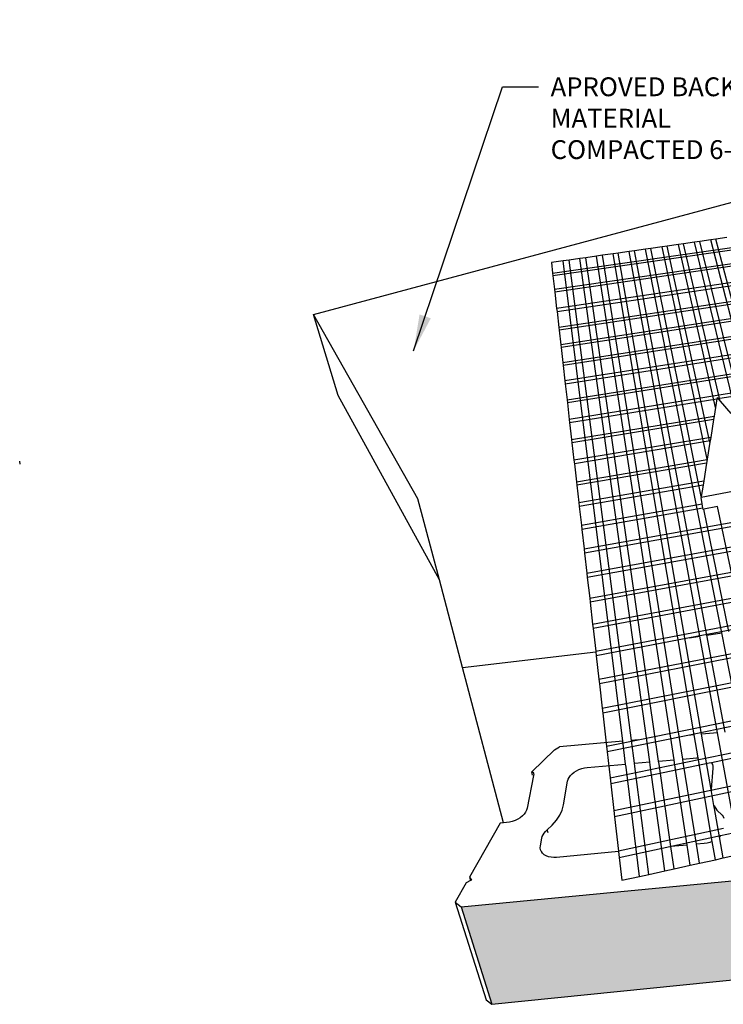
# Model space of a CAD drawing. Units: inches. Extents: x -87 to 4763, y -249 to 318.
# Drawn here: x 3386 to 3456, y -3 to 95 of the extents above; entities that cross this region are included whole.
import ezdxf

# ---------------------------------------------------------------- set-up
doc = ezdxf.new("R2010")
doc.units = ezdxf.units.IN
doc.header["$MEASUREMENT"] = 0
doc.layers.add('DIM', color=7, linetype='Continuous', lineweight=30)
doc.styles.add('DIM3-32', font='ROMANS.SHX', dxfattribs={"width": 0.9})
doc.dimstyles.new('1KNELSON$7', dxfattribs={"dimscale": 24, "dimtxt": 0.09375, "dimasz": 0.15, "dimexe": 0.05, "dimexo": 0.05, "dimgap": 0.05, "dimtad": 0, "dimdec": 4, "dimzin": 0, "dimdsep": 46, "dimlunit": 4, "dimtxsty": 'DIM3-32', "dimcen": 0, "dimclrd": 256, "dimclre": 256, "dimclrt": 256, "dimadec": 1, "dimazin": 0, "dimtp": 0.1, "dimtm": 0.1, "dimtfac": 0.71, "dimtdec": 4, "dimtofl": 0, "dimtmove": 0, "dimatfit": 3, "dimfxl": 0, "dimfrac": 2, "dimtolj": 1, "dimtzin": 0, "dimlwd": -1, "dimlwe": -1, "dimarcsym": 0})

# ---------------------------------------------------------------- blocks, each defined once
blk = doc.blocks.new('Outside curve 4')
for p, q in [((-705.47, 150.05), (153.83, 380.53)), ((-507.2, 184.15), (-158.15, 234.27)), ((-157.15, 232.29), (-506.95, 181.95)), ((-505.71, 171.01), (-152.21, 222.46)), ((-151.11, 220.29), (-505.43, 168.58)), ((-371.79, 212.47), (-376.05, 211.87)), ((-362.68, 213.77), (-371.79, 212.47)), ((-322.65, 25.27), (-371.79, 212.47)), ((-144.99, 208.12), (-503.88, 155.01)), ((-503.59, 152.5), (-143.86, 205.87)), ((-430.06, 204.19), (-439.35, 202.86)), ((-425.73, 204.8), (-430.06, 204.19)), ((-366.99, -113.83), (-430.06, 204.19)), ((-416.47, 206.12), (-425.73, 204.8)), ((-383.93, -1.04), (-425.73, 204.8)), ((-412.16, 206.73), (-416.47, 206.12)), ((-378.96, 30.16), (-416.47, 206.12)), ((-402.94, 208.04), (-412.16, 206.73)), ((-376.73, 44.14), (-412.16, 206.73)), ((-398.65, 208.65), (-402.94, 208.04)), ((-372.14, 72.97), (-402.94, 208.04)), ((-389.47, 209.96), (-398.65, 208.65)), ((-368.29, 78.23), (-398.65, 208.65)), ((-385.19, 210.57), (-389.47, 209.96)), ((-353.22, 60.74), (-389.47, 209.96)), ((-376.05, 211.87), (-385.19, 210.57)), ((-346.02, 52.39), (-385.19, 210.57)), ((-330.21, 34.04), (-376.05, 211.87)), ((-484.69, 196.42), (-493.51, 195.16)), ((-479.67, 197.13), (-484.69, 196.42)), ((-426.59, -221.04), (-484.69, 196.42)), ((-470.88, 198.38), (-479.67, 197.13)), ((-419.3, -220.39), (-479.67, 197.13)), ((-465.88, 199.09), (-470.88, 198.38)), ((-406.55, -219.25), (-470.88, 198.38)), ((-457.13, 200.34), (-465.88, 199.09)), ((-399.28, -218.6), (-465.88, 199.09)), ((-452.9, 200.94), (-457.13, 200.34)), ((-389.76, -198.57), (-457.13, 200.34)), ((-443.7, 202.25), (-452.9, 200.94)), ((-383.68, -198.03), (-452.9, 200.94)), ((-439.35, 202.86), (-443.7, 202.25)), ((-385.18, -116.72), (-443.7, 202.25)), ((-379.38, -115.8), (-439.35, 202.86)), ((-498.56, 194.44), (-508.22, 193.07)), ((-508.22, 193.07), (-507.2, 184.15)), ((-137.9, 194.02), (-502.08, 139.25)), ((-136.91, 192.05), (-501.83, 137.06)), ((-493.51, 195.16), (-498.56, 194.44)), ((-449.05, -203.77), (-498.56, 194.44)), ((-441.84, -203.14), (-493.51, 195.16)), ((-507.2, 184.15), (-506.95, 181.95)), ((-506.95, 181.95), (-505.71, 171.01)), ((-131.49, 181.27), (-500.46, 124.99)), ((-130.44, 179.19), (-500.19, 122.66)), ((-505.71, 171.01), (-505.43, 168.58)), ((-505.43, 168.58), (-503.88, 155.01)), ((-498.77, 110.16), (-124.84, 168.05)), ((-123.77, 165.91), (-498.49, 107.77)), ((-618.87, -2.77), (-705.47, 150.05)), ((-685.16, 82.75), (-705.47, 150.05)), ((-503.88, 155.01), (-503.59, 152.5)), ((-503.59, 152.5), (-502.08, 139.25)), ((-118.01, 154.46), (-497.03, 94.91)), ((-496.75, 92.44), (-116.9, 152.26)), ((-502.08, 139.25), (-501.83, 137.06)), ((-495.24, 79.19), (-110.98, 140.48)), ((-501.83, 137.06), (-500.46, 124.99)), ((-109.84, 138.22), (-494.95, 76.65)), ((-500.46, 124.99), (-500.19, 122.66)), ((-500.19, 122.66), (-498.77, 110.16)), ((-103.75, 126.11), (-493.39, 63)), ((-370.12, 80.35), (-102.58, 123.79)), ((-498.77, 110.16), (-498.49, 107.77)), ((-498.49, 107.77), (-497.03, 94.91)), ((-497.03, 94.91), (-496.75, 92.44)), ((-496.75, 92.44), (-495.24, 79.19)), ((-601.16, -70), (-685.16, 82.75)), ((-495.24, 79.19), (-494.95, 76.65)), ((-494.95, 76.65), (-493.39, 63)), ((-493.09, 60.38), (-370.99, 80.21)), ((-370.99, 80.21), (-372.14, 72.97)), ((-370.83, 81.18), (-370.99, 80.21)), ((-370.83, 81.18), (-370.12, 80.35)), ((-370.12, 80.35), (-368.29, 78.23)), ((-368.29, 78.23), (-359.5, 68.02)), ((-491.49, 46.31), (-373.29, 65.76)), ((-373.29, 65.76), (-373.73, 62.98)), ((-372.14, 72.97), (-373.29, 65.76)), ((-493.39, 63), (-493.09, 60.38)), ((-493.09, 60.38), (-491.49, 46.31)), ((-373.73, 62.98), (-491.18, 43.61)), ((-373.73, 62.98), (-376.11, 48.06)), ((-491.49, 46.31), (-491.18, 43.61)), ((-491.18, 43.61), (-489.52, 29.1)), ((-376.11, 48.06), (-489.52, 29.1)), ((-376.57, 45.19), (-489.21, 26.31)), ((-376.73, 44.14), (-378.96, 30.16)), ((-376.57, 45.19), (-376.73, 44.14)), ((-376.11, 48.06), (-376.57, 45.19)), ((-489.52, 29.1), (-489.21, 26.31)), ((-489.21, 26.31), (-487.5, 11.34)), ((-487.5, 11.34), (-379.02, 29.76)), ((-379.5, 26.8), (-487.17, 8.46)), ((-379.5, 26.8), (-381.84, 12.1)), ((-379.02, 29.76), (-379.5, 26.8)), ((-378.96, 30.16), (-379.02, 29.76)), ((-487.5, 11.34), (-487.17, 8.46)), ((-487.17, 8.46), (-485.55, -5.79)), ((-485.55, -5.79), (-381.84, 12.1)), ((-382.4, 8.6), (-485.16, -9.18)), ((-382.4, 8.6), (-383.93, -1.04)), ((-381.84, 12.1), (-382.4, 8.6)), ((-350.59, 4.72), (-384.06, -1.83)), ((-601.16, -70), (-618.87, -2.77)), ((-485.55, -5.79), (-485.16, -9.18)), ((-483.39, -24.68), (-383.13, -7.1)), ((-383.93, -1.04), (-384.06, -1.83)), ((-383.13, -7.1), (-384.06, -1.83)), ((-382.53, -10.52), (-383.13, -7.1)), ((-485.16, -9.18), (-483.39, -24.68)), ((-382.53, -10.52), (-482.99, -28.19)), ((-382.34, -11.62), (-382.53, -10.52)), ((-370.55, -9.29), (-381.81, -11.51)), ((-361.21, -112.92), (-381.81, -11.51)), ((-348.88, -110.96), (-370.55, -9.29)), ((-481.16, -44.21), (-345.64, -20.04)), ((-344.86, -23.52), (-480.75, -47.83)), ((-483.39, -24.68), (-482.99, -28.19)), ((-482.99, -28.19), (-481.16, -44.21)), ((-478.86, -64.39), (-341.26, -39.43)), ((-481.16, -44.21), (-480.75, -47.83)), ((-480.75, -47.83), (-478.86, -64.39)), ((-340.45, -43.03), (-478.44, -68.14)), ((-478.86, -64.39), (-478.44, -68.14)), ((-476.48, -85.28), (-336.73, -59.48)), ((-335.99, -62.73), (-476.09, -88.67)), ((-582.04, -142.62), (-601.16, -70)), ((-478.44, -68.14), (-476.48, -85.28)), ((-474.02, -106.89), (-332.04, -80.21)), ((-476.48, -85.28), (-476.09, -88.67)), ((-476.09, -88.67), (-474.02, -106.89)), ((-331.28, -83.58), (-473.62, -110.4)), ((-466.07, -176.55), (1.74, -83.64)), ((3.44, -87.02), (-465.63, -180.46)), ((-471.46, -129.28), (-327.19, -101.68)), ((-326.4, -105.16), (-393.75, -118.08)), ((-474.02, -106.89), (-473.62, -110.4)), ((-473.62, -110.4), (-471.46, -129.28)), ((-436.15, -202.64), (15.4, -110.79)), ((-379.38, -115.8), (-366.99, -113.83)), ((-348.56, -206.71), (-366.99, -113.83)), ((-393.75, -118.08), (-471.05, -132.92)), ((10.28, -116.28), (-395.1, -199.04)), ((-393.75, -118.08), (-385.18, -116.72)), ((-370.47, -196.87), (-385.18, -116.72)), ((-364.23, -196.33), (-379.38, -115.8)), ((-582.04, -142.62), (-471.42, -129.64)), ((-471.46, -129.28), (-471.42, -129.64)), ((-471.42, -129.64), (-471.05, -132.92)), ((-468.82, -152.48), (-322.16, -123.9)), ((-321.34, -127.51), (-468.39, -156.25)), ((-471.05, -132.92), (-468.82, -152.48)), ((-548.07, -271.56), (-582.04, -142.62)), ((-468.82, -152.48), (-468.39, -156.25)), ((-468.39, -156.25), (-466.07, -176.55)), ((-395.46, -220.9), (-125.55, -164.9)), ((-466.07, -176.55), (-465.63, -180.46)), ((-465.63, -180.46), (-462.49, -208)), ((-449.05, -203.77), (-501.55, -208.38)), ((-462.49, -208), (-436.15, -202.64)), ((-395.1, -199.04), (-461.95, -212.68)), ((-446.68, -222.82), (-449.05, -203.77)), ((-436.15, -202.64), (-441.84, -203.14)), ((-439.37, -222.17), (-441.84, -203.14)), ((-389.76, -198.57), (-395.1, -199.04)), ((-386.55, -217.54), (-389.76, -198.57)), ((-370.47, -196.87), (-383.68, -198.03)), ((-375.74, -243.82), (-383.68, -198.03)), ((-289.05, -203.68), (-375.52, -221.68)), ((-351.99, -297.61), (-370.47, -196.87)), ((-505.6, -211.12), (-524.53, -229.36)), ((-505.6, -211.12), (-501.55, -208.38)), ((-462.49, -208), (-461.95, -212.68)), ((-461.95, -212.68), (-459.5, -234.18)), ((-419.3, -220.39), (-406.55, -219.25)), ((-418.92, -222.99), (-419.3, -220.39)), ((-406.15, -221.85), (-406.55, -219.25)), ((-399.28, -218.6), (-387.79, -217.58)), ((-398.86, -221.2), (-399.28, -218.6)), ((-387.79, -217.58), (-386.55, -217.54)), ((-374.82, -286.98), (-386.55, -217.54)), ((-489.36, -229.5), (-487.44, -228.33)), ((-487.44, -228.33), (-485.35, -227.34)), ((-485.35, -227.34), (-483.13, -226.55)), ((-483.13, -226.55), (-480.84, -225.99)), ((-480.84, -225.99), (-478.53, -225.66)), ((-478.53, -225.66), (-446.68, -222.82)), ((-459.5, -234.18), (-395.46, -220.9)), ((-377.45, -222.08), (-458.95, -239.05)), ((-446.35, -225.44), (-446.68, -222.82)), ((-435.1, -315.94), (-446.35, -225.44)), ((-439.37, -222.17), (-426.59, -221.04)), ((-439.03, -224.78), (-439.37, -222.17)), ((-427.42, -314.24), (-439.03, -224.78)), ((-426.23, -223.64), (-426.59, -221.04)), ((-414.03, -311.29), (-426.23, -223.64)), ((-409.05, -291.27), (-418.92, -222.99)), ((-395.65, -290.01), (-406.15, -221.85)), ((-388, -289.29), (-398.86, -221.2)), ((-375.52, -221.68), (-377.45, -222.08)), ((-374.22, -226.16), (-375.74, -243.82)), ((-375.52, -221.68), (-375.41, -221.81)), ((-375.41, -221.81), (-374.67, -223.16)), ((-374.67, -223.16), (-374.27, -224.63)), ((-374.27, -224.63), (-374.24, -225.63)), ((-374.24, -225.63), (-374.22, -226.16)), ((-522.97, -232.17), (-528.25, -259.42)), ((-524.19, -229.41), (-524.53, -229.36)), ((-523.84, -231.95), (-524.53, -229.36)), ((-523.87, -229.5), (-524.19, -229.41)), ((-523.58, -229.61), (-523.87, -229.5)), ((-523.32, -229.76), (-523.58, -229.61)), ((-523.11, -229.93), (-523.32, -229.76)), ((-522.93, -230.13), (-523.11, -229.93)), ((-522.77, -231.13), (-522.97, -232.17)), ((-522.81, -230.35), (-522.93, -230.13)), ((-522.73, -230.58), (-522.81, -230.35)), ((-522.77, -231.13), (-522.73, -231.09)), ((-522.71, -230.83), (-522.73, -230.58)), ((-522.73, -231.09), (-522.71, -230.83)), ((-494.88, -236.99), (-494.43, -235.39)), ((-494.43, -235.39), (-493.62, -233.81)), ((-493.62, -233.81), (-492.49, -232.27)), ((-492.49, -232.27), (-491.06, -230.83)), ((-491.06, -230.83), (-489.36, -229.5)), ((-459.5, -234.18), (-458.95, -239.05)), ((-498.28, -256.7), (-494.88, -236.99)), ((-458.95, -239.05), (-456.4, -261.4)), ((-456.4, -261.4), (-346.2, -238.07)), ((-346.5, -243.24), (-455.82, -266.46)), ((-373.41, -257.27), (-375.74, -243.82)), ((-528.75, -261.07), (-529.61, -262.72)), ((-528.25, -259.42), (-528.75, -261.07)), ((-501.36, -265.2), (-499.42, -260.94)), ((-499.42, -260.94), (-498.28, -256.7)), ((-373.41, -257.27), (-373.35, -257.41)), ((-372.99, -259.68), (-373.41, -257.27)), ((-373.35, -257.41), (-370.93, -260.91)), ((-368.92, -283.13), (-372.99, -259.68)), ((-370.93, -260.91), (-366.72, -265.13)), ((-536.12, -268.48), (-538.32, -269.53)), ((-534.11, -267.24), (-536.12, -268.48)), ((-532.32, -265.84), (-534.11, -267.24)), ((-530.81, -264.32), (-532.32, -265.84)), ((-529.61, -262.72), (-530.81, -264.32)), ((-507.52, -273.48), (-504.07, -269.4)), ((-504.07, -269.4), (-501.36, -265.2)), ((-456.4, -261.4), (-455.82, -266.46)), ((-455.82, -266.46), (-452.57, -294.98)), ((-366.72, -265.13), (-365.91, -266.31)), ((-365.91, -266.31), (-365.34, -267.59)), ((-550.69, -271.8), (-576.28, -316.62)), ((-548.07, -271.56), (-550.69, -271.8)), ((-545.43, -271.31), (-548.07, -271.56)), ((-543.03, -270.97), (-545.43, -271.31)), ((-540.64, -270.37), (-543.03, -270.97)), ((-538.32, -269.53), (-540.64, -270.37)), ((-513.03, -278.63), (-511.65, -277.34)), ((-511.65, -277.34), (-507.52, -273.48)), ((-510.95, -279.95), (-511.65, -277.34)), ((-365.46, -276.09), (-452.57, -294.98)), ((-367.93, -282), (-320.5, -271.68)), ((-517.33, -290.63), (-516.19, -284.35)), ((-516.19, -284.35), (-515.79, -282.89)), ((-515.79, -282.89), (-515.12, -281.43)), ((-515.12, -281.43), (-514.19, -280)), ((-514.19, -280), (-513.03, -278.63)), ((-451.96, -300.29), (-367.93, -282)), ((-368.86, -283.08), (-368.92, -283.13)), ((-365.88, -300.67), (-368.92, -283.13)), ((-367.93, -282), (-368.86, -283.08)), ((-517.45, -292.31), (-517.33, -290.63)), ((-517.19, -293.93), (-517.45, -292.31)), ((-516.72, -295.05), (-517.19, -293.93)), ((-395.65, -290.01), (-409.05, -291.27)), ((-406.39, -309.6), (-409.05, -291.27)), ((-393.08, -306.67), (-395.65, -290.01)), ((-381.49, -288.68), (-388, -289.29)), ((-385.5, -305), (-388, -289.29)), ((-379.1, -288.33), (-381.49, -288.68)), ((-376.75, -287.71), (-379.1, -288.33)), ((-374.82, -286.98), (-376.75, -287.71)), ((-372.27, -302.08), (-374.82, -286.98)), ((-516.56, -295.43), (-516.72, -295.05)), ((-515.56, -296.78), (-516.56, -295.43)), ((-514.23, -297.95), (-515.56, -296.78)), ((-512.59, -298.9), (-514.23, -297.95)), ((-510.68, -299.61), (-512.59, -298.9)), ((-508.56, -300.06), (-510.68, -299.61)), ((-506.28, -300.25), (-508.56, -300.06)), ((-503.89, -300.16), (-506.28, -300.25)), ((-452.53, -295.34), (-503.89, -300.16)), ((-452.57, -294.98), (-452.53, -295.34)), ((-452.53, -295.34), (-451.96, -300.29)), ((-451.96, -300.29), (-449.81, -319.18)), ((-385.5, -305), (-372.27, -302.08)), ((-372.27, -302.08), (-365.88, -300.67)), ((-365.88, -300.67), (-351.99, -297.61)), ((-414.03, -311.29), (-406.39, -309.6)), ((-406.39, -309.6), (-393.08, -306.67)), ((-393.08, -306.67), (-385.5, -305)), ((-583.07, -341.08), (-312.89, -315.18)), ((-576.28, -316.62), (-575.41, -319.46)), ((-576.28, -316.62), (-574.59, -319.05)), ((-449.81, -319.18), (-435.1, -315.94)), ((-435.1, -315.94), (-427.42, -314.24)), ((-427.42, -314.24), (-414.03, -311.29)), ((-578.87, -321.16), (-588.08, -337.29)), ((-575.41, -319.46), (-578.87, -321.16)), ((-574.59, -319.05), (-575.41, -319.46)), ((-588.08, -337.29), (-562.37, -418.18)), ((-588.08, -337.29), (-583.07, -341.08)), ((-583.07, -341.08), (-557.52, -422.01)), ((-557.52, -422.01), (-299.4, -395.87)), ((-562.37, -418.18), (-557.52, -422.01))]:
    blk.add_line(p, q)

msp = doc.modelspace()

# ---------------------------------------------------------------- hatches: boundary and pattern name
h = msp.add_hatch()
h.set_pattern_fill('AR-CONC', color=256, style=0)
h.set_pattern_definition([(50, (0, 0), (7.172602, -0.627521), [0.75, -8.25]), (355, (0, 0), (-1.387513, 7.521921), [0.6, -6.6]), (100.4514, (0.598, -0.052), (5.785094, 6.894395), [0.637402, -7.011421]), (46.1842, (0, 2), (10.67241, -1.65519), [1.125, -12.375]), (96.6356, (0.889, 1.862), (9.346627, 9.74118), [0.956103, -10.51713]), (351.1842, (0, 2), (9.34662, 9.741186), [0.9, -9.9]), (21, (1, 1.5), (5.969071, -4.026189), [0.75, -8.25]), (326, (1, 1.5), (2.433153, 7.2515), [0.6, -6.6]), (71.4514, (1.4974, 1.1645), (8.402226, 3.225305), [0.637402, -7.011421]), (37.5, (0, 0), (0.1215986, 3.3289385), [0, -6.52, 0, -6.7, 0, -6.625]), (7.5, (0, 0), (2.6306954, 3.944117), [0, -3.82, 0, -6.37, 0, -2.525]), (327.5, (-2.23, 0), (5.3382244, -0.2255487), [0, -2.5, 0, -7.8, 0, -10.35]), (317.5, (-3.23, 0), (5.8318617, 1.00105), [0, -3.25, 0, -5.18, 0, -7.35])])
h.paths.add_polyline_path([(3457.69214, 115.77634), (3429.49074, 115.08904), (3431.49466, 105.94446), (3454.34515, 106.5346), (3458.54767, 106.64314)])
h.paths.add_polyline_path([(3445.61818, 106.30922), (3445.54465, 106.10267), (3445.51326, 106.30651)], flags=17)
h.paths.add_polyline_path([(3470.94048, 128.01396), (3441.81095, 125.8002), (3443.37051, 115.86593), (3471.26891, 118.13496)])
h.paths.add_polyline_path([(3499.16813, 133.03481), (3472.26774, 128.18312), (3472.54081, 118.30847), (3498.35469, 123.29214)])
h.paths.add_polyline_path([(3486.06484, 120.17703), (3459.02562, 115.89773), (3459.82665, 106.76656), (3485.78168, 111.12267)])
h.paths.add_polyline_path([(3444.81423, 105.57395), (3418.01483, 106.19313), (3420.38476, 97.76462), (3446.14516, 97.13887)])
h.paths.add_polyline_path([(3472.93832, 108.57395), (3466.17683, 107.83233), (3459.82665, 106.76656), (3459.2034, 107.06747), (3459.12692, 107.05908), (3458.54767, 106.64314), (3454.34515, 106.5346), (3446.10079, 105.63034), (3447.381, 97.19585), (3473.16573, 100.17244)])
h.paths.add_polyline_path([(3499.33158, 113.22075), (3474.15788, 108.78481), (3474.33823, 100.38583), (3498.56732, 104.87986)])
h.paths.add_polyline_path([(3511.62533, 126.10441), (3487.24438, 120.40741), (3486.91534, 111.35747), (3510.38689, 117.17272)])
h.paths.add_polyline_path([(3523.59259, 139.66475), (3500.33238, 133.29751), (3499.47391, 123.56239), (3521.8848, 130.12549)])
h.paths.add_polyline_path([(3542.5717, 147.83243), (3524.56756, 140.00454), (3522.82695, 130.47643), (3540.28729, 138.58058), (3540.3905, 138.99858)])
h.paths.add_polyline_path([(3553.09955, 147.79955), (3554.68062, 153.29415), (3555.65873, 156.69329), (3543.28439, 148.22085), (3540.98156, 138.9837)])
h.paths.add_polyline_path([(3557.04486, 143.53855), (3557.25033, 144.20538), (3557.32655, 144.45274), (3557.44326, 144.8315), (3557.53489, 145.12888), (3557.64096, 145.47311), (3557.82517, 146.07093), (3557.92963, 146.40995), (3558.11107, 146.99877), (3558.21362, 147.33161), (3558.21396, 147.3327), (3558.39268, 147.91272), (3558.66952, 148.81115), (3559.56603, 151.72065), (3548.72226, 143.30207), (3546.38857, 134.83407)])
h.paths.add_polyline_path([(3548.1537, 142.91089), (3533.75425, 134.10508), (3531.79131, 125.36909), (3538.7588, 129.86569), (3538.99818, 130.02018), (3539.4923, 130.33907), (3539.48323, 130.3031), (3541.69793, 131.74601), (3542.20913, 132.09242), (3544.38525, 133.49682), (3544.38597, 133.49729), (3545.83204, 134.43054), (3545.94428, 134.84053)])
h.paths.add_polyline_path([(3532.92572, 133.71372), (3512.66993, 126.41171), (3511.39465, 117.48689), (3531.08694, 125.41823)])
h.paths.add_polyline_path([(3520.4456, 112.2331), (3521.98344, 120.45867), (3500.44354, 113.49518), (3499.63913, 105.15819)])
h.paths.add_polyline_path([(3538.83897, 129.91122), (3538.7588, 129.86569), (3531.79131, 125.36909), (3531.08694, 125.41823), (3530.987, 124.96735), (3528.38656, 123.97448), (3522.88747, 120.85112), (3521.32139, 112.63253), (3536.83149, 121.87479), (3536.91698, 122.21703)])
h.paths.add_polyline_path([(3550.22161, 130.98806), (3550.33904, 131.38494), (3552.53487, 138.8064), (3545.835, 134.44136), (3545.83204, 134.43054), (3544.38597, 133.49729), (3539.48323, 130.3031), (3537.45971, 122.27545)])
h.paths.add_polyline_path([(3560.12836, 139.94319), (3562.5868, 147.51024), (3553.04746, 139.19177), (3550.72478, 131.38376)])
h.paths.add_polyline_path([(3575.46996, 59.69402), (3577.76699, 67.97861), (3570.51033, 58.73555), (3568.26773, 50.11285)])
h.paths.add_polyline_path([(3570.10045, 58.29656), (3559.18643, 48.32408), (3557.15202, 39.37313), (3567.86333, 49.6589), (3567.97363, 50.08476)])
h.paths.add_polyline_path([(3556.61129, 38.88983), (3556.71094, 39.3316), (3558.63352, 47.85428), (3544.56399, 36.71721), (3542.90277, 27.46552)])
h.paths.add_polyline_path([(3543.72277, 36.20358), (3522.65857, 26.28747), (3521.74697, 16.8237), (3542.08712, 26.94016), (3542.17964, 27.46415)])
h.paths.add_polyline_path([(3521.52796, 25.8571), (3494.90209, 17.85291), (3495.09101, 8.25759), (3520.65856, 16.38575)])
h.paths.add_polyline_path([(3493.5827, 17.46105), (3463.42866, 10.54928), (3464.97992, 0.86872), (3493.82667, 7.86048)])
h.paths.add_polyline_path([(3461.9281, 10.30603), (3429.50573, 7.19712), (3432.57198, -2.51368), (3463.54608, 0.62309)])

# ---------------------------------------------------------------- linework, layer by layer
msp.add_line((3385.60863, 51.23913), (3385.57284, 51.53574))

# ---------------------------------------------------------------- block references
at = {"xscale": 0.1199999999998909, "yscale": 0.1199999999999903, "zscale": 0.12}
msp.add_blockref('Outside curve 4', (3499.47462, 48.12727), dxfattribs=at)

# ---------------------------------------------------------------- texts
at = {"layer": 'DIM', "insert": (3438.40947, 89.72611), "char_height": 1.875, "attachment_point": 1, "style": 'DIM3-32'}
msp.add_mtext('\\A1;APROVED BACKFILL MATERIAL\\PCOMPACTED 6-8" LIFTS ', dxfattribs=at)

# ---------------------------------------------------------------- leaders
at = {"layer": 'DIM', "annotation_type": 0, "has_hookline": 1, "hookline_direction": 0, "text_width": 37.125}
msp.add_leader([(3424.77849, 62.52857), (3433.60947, 88.78861), (3437.20947, 88.78861)], dimstyle='1KNELSON$7', override={"dimgap": 0.05, "dimtad": 0}, dxfattribs=at)

doc.saveas('drawing.dxf')
